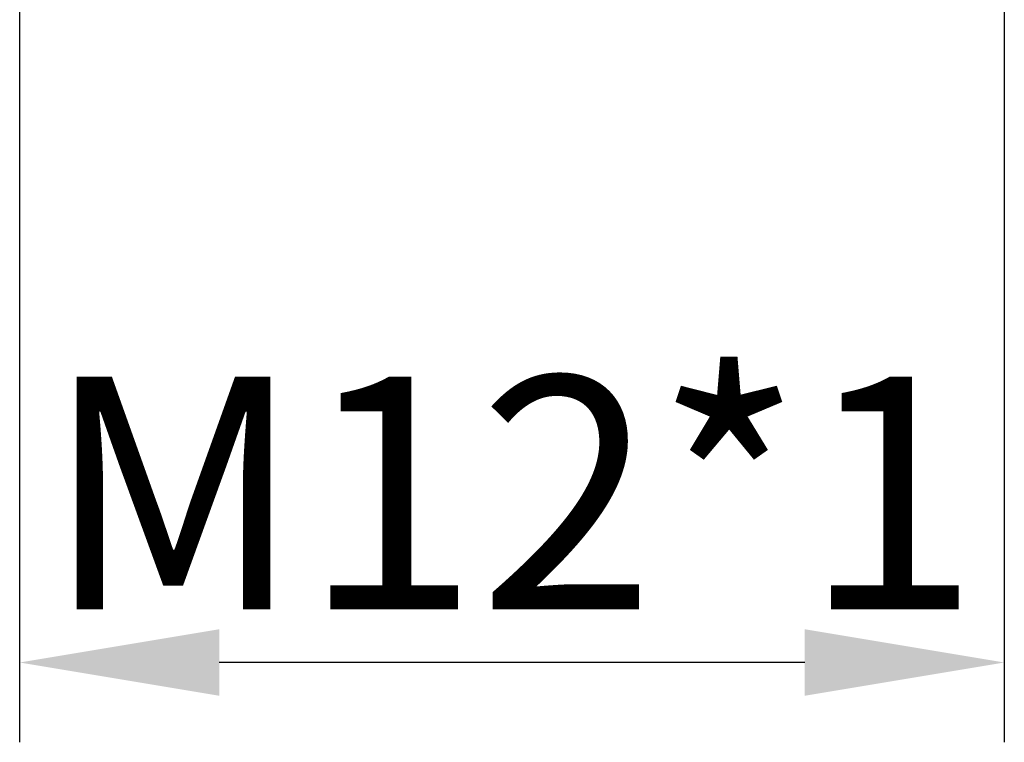
# Model space of a CAD drawing. Units: millimetres. Extents: x 11 to 870, y 29 to 648.
# Drawn here: x 684 to 696, y 556 to 565 of the extents above; entities that cross this region are included whole.
import ezdxf

# ---------------------------------------------------------------- set-up
doc = ezdxf.new("R2010")
doc.units = ezdxf.units.MM
doc.header["$MEASUREMENT"] = 0
doc.layers.add('DIM', color=3, linetype='Continuous', lineweight=15)
doc.styles.add('Romans字体', font='romans.shx', dxfattribs={"width": 0.75})
doc.dimstyles.new('01', dxfattribs={"dimscale": 0.8, "dimtxt": 3.5, "dimasz": 3, "dimexe": 1.2, "dimexo": 0.2, "dimgap": 0.8, "dimtad": 1, "dimdsep": 46, "dimtxsty": 'Romans字体', "dimcen": 0, "dimclrd": 1, "dimclre": 6, "dimclrt": 4, "dimazin": 2, "dimtfac": 1, "dimtofl": 0, "dimtmove": 0, "dimatfit": 3, "dimfxl": 1, "dimtolj": 1, "dimtzin": 0, "dimarcsym": 0})

# ---------------------------------------------------------------- blocks, each defined once
blk = doc.blocks.new('*D13')
at = {"layer": 'Defpoints', "color": 0}
for p in [(684.111, 567.449), (695.955, 566.942), (684.111, 556.79)]:
    blk.add_point(p, dxfattribs=at)
at = {"layer": 'DIM', "color": 6, "lineweight": -2}
for p, q in [((684.111, 567.289), (684.111, 555.83)), ((695.955, 566.782), (695.955, 555.83))]:
    blk.add_line(p, q, dxfattribs=at)
at = {"layer": 'DIM', "color": 1, "lineweight": -2}
blk.add_line((693.555, 556.79), (686.511, 556.79), dxfattribs=at)
at = {"layer": 'DIM', "color": 1}
for points in [[(686.511, 557.19), (686.511, 556.39), (684.111, 556.79)], [(693.555, 557.19), (693.555, 556.39), (695.955, 556.79)]]:
    blk.add_solid(points, dxfattribs=at)
at = {"layer": 'DIM', "color": 4, "insert": (690.033, 558.83), "char_height": 2.8, "attachment_point": 5, "style": 'Romans字体'}
blk.add_mtext('\\A1;M12*1', dxfattribs=at)

msp = doc.modelspace()

# ---------------------------------------------------------------- dimensions: what is measured, and where the dimension line sits
at = {"layer": 'DIM'}
dim = msp.add_linear_dim(base=(684.111, 556.79), p1=(695.955, 566.942), p2=(684.111, 567.449), text='M12*1', dimstyle='01', dxfattribs=at)
dim.commit()
dim.dimension.update_dxf_attribs({"geometry": '*D13', "text_midpoint": (690.033, 558.83)})

doc.saveas('drawing.dxf')
